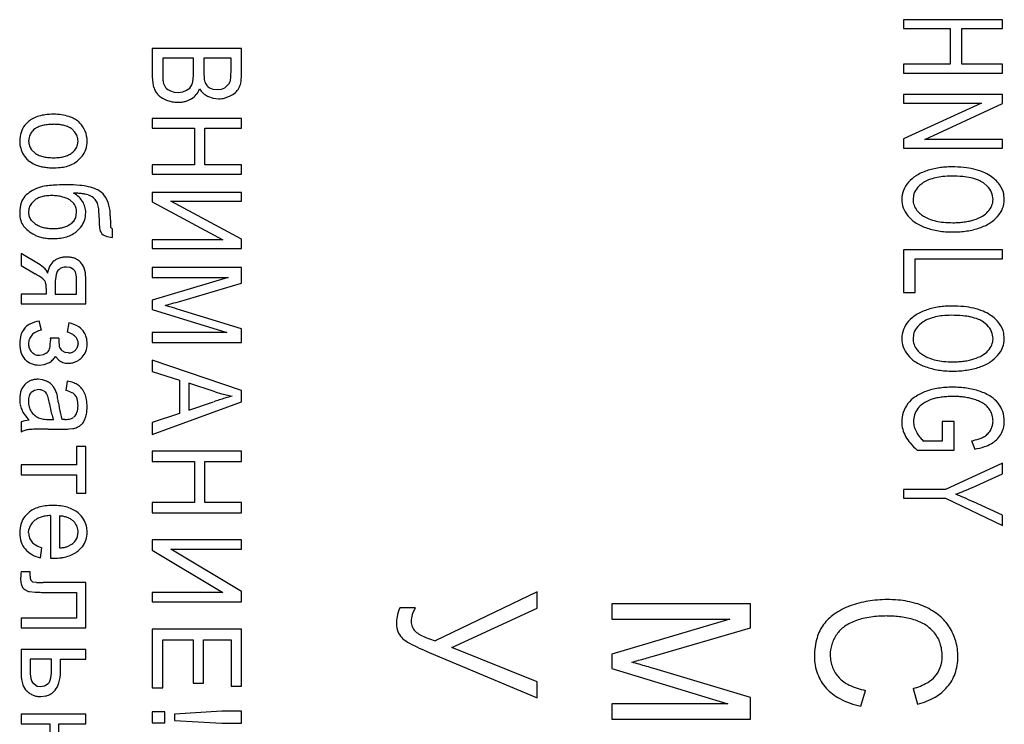
# Model space of a CAD drawing. Units: millimetres. Extents: x 0 to 420, y 0 to 297.
# Drawn here: x 156 to 160, y 175 to 178 of the extents above; entities that cross this region are included whole.
import ezdxf

# ---------------------------------------------------------------- set-up
doc = ezdxf.new("R2010")
doc.units = ezdxf.units.MM
doc.linetypes.add('K5LT_BASIC', pattern=[0])
doc.layers.add('Системный слой', color=7, linetype='Continuous')

msp = doc.modelspace()

# ---------------------------------------------------------------- linework, layer by layer
at = {"layer": 'Системный слой', "color": 5, "linetype": 'K5LT_BASIC', "lineweight": 30, "true_color": 0x0000ff}
for p, q in [((160.0049, 177.8463), (160.0049, 177.8079)), ((160.4289, 177.8463), (160.0049, 177.8463)), ((160.4289, 177.8079), (160.4289, 177.8463)), ((160.0049, 177.8079), (160.2046, 177.8079)), ((160.2046, 177.8079), (160.2046, 177.6565)), ((160.2549, 177.6565), (160.2549, 177.8079)), ((160.2549, 177.8079), (160.4289, 177.8079)), ((157.1743, 177.7226), (156.7926, 177.7226)), ((156.7926, 177.7226), (156.7926, 177.6067)), ((157.1743, 177.6085), (157.1743, 177.7226)), ((156.9686, 177.6823), (156.8376, 177.6823)), ((156.8376, 177.6823), (156.8376, 177.6067)), ((156.9686, 177.612), (156.9686, 177.6823)), ((157.0135, 177.6823), (157.0135, 177.6166)), ((157.1293, 177.6823), (157.0135, 177.6823)), ((157.1293, 177.6216), (157.1293, 177.6823)), ((160.2046, 177.6565), (160.0049, 177.6565)), ((160.0049, 177.6565), (160.0049, 177.6181)), ((160.4289, 177.6565), (160.2549, 177.6565)), ((160.4289, 177.6181), (160.4289, 177.6565)), ((160.0049, 177.6181), (160.4289, 177.6181)), ((157.1035, 177.5546), (157.1232, 177.5754)), ((157.1232, 177.5754), (157.1233, 177.5758)), ((156.8707, 177.5414), (156.8859, 177.5364)), ((156.8859, 177.5364), (156.9031, 177.5348)), ((156.9031, 177.5348), (156.9228, 177.5371)), ((156.9228, 177.5371), (156.9395, 177.5441)), ((157.0294, 177.5189), (157.0523, 177.5105)), ((157.0367, 177.5553), (157.052, 177.5493)), ((157.052, 177.5493), (157.0705, 177.5474)), ((157.0705, 177.5474), (157.0883, 177.5492)), ((157.0883, 177.5492), (157.1035, 177.5546)), ((157.1019, 177.5108), (157.126, 177.5202)), ((160.4289, 177.5268), (160.0049, 177.5268)), ((160.0049, 177.5268), (160.0049, 177.4898)), ((160.4289, 177.4872), (160.4289, 177.5268)), ((156.8528, 177.5024), (156.877, 177.4954)), ((157.0523, 177.5105), (157.0763, 177.5077)), ((160.338, 177.4898), (160.0049, 177.3363)), ((160.0049, 177.4898), (160.338, 177.4898)), ((160.0958, 177.3337), (160.4289, 177.4872)), ((156.2627, 177.4104), (156.2474, 177.3944)), ((156.4834, 177.4038), (156.4781, 177.4088)), ((157.1743, 177.423), (156.7926, 177.423)), ((156.7926, 177.423), (156.7926, 177.3827)), ((157.1743, 177.3827), (157.1743, 177.423)), ((156.4618, 177.3656), (156.4485, 177.3787)), ((156.7926, 177.3827), (156.9725, 177.3827)), ((156.9725, 177.3827), (156.9725, 177.2259)), ((157.0175, 177.2259), (157.0175, 177.3827)), ((157.0175, 177.3827), (157.1743, 177.3827)), ((156.2657, 177.3423), (156.264, 177.327)), ((156.473, 177.311), (156.475, 177.327)), ((160.0049, 177.3363), (160.0049, 177.2966)), ((160.4289, 177.3337), (160.0958, 177.3337)), ((160.4289, 177.2966), (160.4289, 177.3337)), ((156.2768, 177.2894), (156.2905, 177.2762)), ((160.0049, 177.2966), (160.4289, 177.2966)), ((156.4763, 177.2451), (156.4929, 177.2621)), ((156.7926, 177.2259), (156.7926, 177.1855)), ((156.9725, 177.2259), (156.7926, 177.2259)), ((157.1743, 177.2259), (157.0175, 177.2259)), ((157.1743, 177.1855), (157.1743, 177.2259)), ((156.7926, 177.1855), (157.1743, 177.1855)), ((160.3627, 177.1343), (160.3469, 177.1478)), ((157.1743, 177.1068), (156.7926, 177.1068)), ((156.7926, 177.1068), (156.7926, 177.0668)), ((157.1743, 177.0704), (157.1743, 177.1068)), ((160.4362, 177.0772), (160.4337, 177.1009)), ((156.4566, 177.0602), (156.4399, 177.0751)), ((156.7926, 177.0668), (157.0941, 176.9044)), ((157.1743, 176.9077), (156.872, 177.0704)), ((156.872, 177.0704), (157.1743, 177.0704)), ((160.0476, 177.0939), (160.0459, 177.0775)), ((156.2649, 177.0367), (156.2633, 177.0221)), ((156.4657, 177.0007), (156.469, 177.0219)), ((156.6132, 177.0067), (156.6121, 177.0292)), ((156.275, 176.9879), (156.2924, 176.9726)), ((156.4704, 176.9415), (156.4874, 176.9589)), ((156.5822, 176.9263), (156.5979, 176.9191)), ((156.6193, 176.953), (156.6146, 176.9593)), ((156.6232, 176.9514), (156.6193, 176.953)), ((156.6218, 176.915), (156.6232, 176.9514)), ((156.5979, 176.9191), (156.6218, 176.915)), ((157.0941, 176.9044), (156.7926, 176.9044)), ((156.7926, 176.9044), (156.7926, 176.868)), ((157.1743, 176.868), (157.1743, 176.9077)), ((156.3059, 176.8021), (156.2316, 176.8465)), ((156.2316, 176.8465), (156.2316, 176.7952)), ((156.7926, 176.868), (157.1743, 176.868)), ((160.4289, 176.8614), (160.0049, 176.8614)), ((160.0049, 176.8614), (160.0049, 176.6788)), ((160.4289, 176.823), (160.4289, 176.8614)), ((160.0552, 176.6788), (160.0552, 176.823)), ((160.0552, 176.823), (160.4289, 176.823)), ((156.2316, 176.7952), (156.2918, 176.759)), ((156.3444, 176.7617), (156.3438, 176.7639)), ((156.3925, 176.7767), (156.389, 176.7728)), ((156.4419, 176.7855), (156.4256, 176.788)), ((156.4558, 176.7781), (156.4419, 176.7855)), ((156.4586, 176.7753), (156.4558, 176.7781)), ((156.7926, 176.7867), (156.7926, 176.7437)), ((157.1743, 176.7867), (156.7926, 176.7867)), ((157.1743, 176.7195), (157.1743, 176.7867)), ((156.3778, 176.7174), (156.3778, 176.6723)), ((156.469, 176.6723), (156.469, 176.7304)), ((156.5081, 176.6306), (156.5081, 176.7437)), ((157.1174, 176.7437), (156.7926, 176.6463)), ((156.7926, 176.7437), (157.1174, 176.7437)), ((156.9041, 176.6397), (157.1743, 176.7195)), ((156.3394, 176.6959), (156.3394, 176.6723)), ((160.0049, 176.6788), (160.0552, 176.6788)), ((156.3394, 176.6723), (156.2316, 176.6723)), ((156.2316, 176.6723), (156.2316, 176.6306)), ((156.3778, 176.6723), (156.469, 176.6723)), ((156.7926, 176.6463), (156.7926, 176.6067)), ((156.2316, 176.6306), (156.5081, 176.6306)), ((156.7926, 176.6067), (157.1121, 176.5075)), ((157.1743, 176.5236), (156.9087, 176.6054)), ((156.3189, 176.5181), (156.3096, 176.5572)), ((156.436, 176.5492), (156.4287, 176.5095)), ((160.3627, 176.539), (160.3469, 176.5525)), ((157.1121, 176.5075), (156.7926, 176.5075)), ((156.7926, 176.5075), (156.7926, 176.4646)), ((157.1743, 176.4646), (157.1743, 176.5236)), ((160.4362, 176.4818), (160.4337, 176.5056)), ((156.3566, 176.4831), (156.3566, 176.4823)), ((156.393, 176.4831), (156.3566, 176.4831)), ((156.3566, 176.4823), (156.3567, 176.4805)), ((156.3567, 176.4805), (156.3567, 176.4788)), ((156.3567, 176.4788), (156.3568, 176.4775)), ((156.3568, 176.4775), (156.3568, 176.4764)), ((156.3568, 176.4764), (156.3568, 176.4756)), ((156.3568, 176.4756), (156.3568, 176.4749)), ((156.3568, 176.4749), (156.3569, 176.4745)), ((156.3569, 176.4745), (156.3569, 176.4741)), ((156.3569, 176.4741), (156.3569, 176.4738)), ((156.3569, 176.4738), (156.3569, 176.4736)), ((156.7926, 176.4646), (157.1743, 176.4646)), ((160.0476, 176.4986), (160.0459, 176.4822)), ((156.4195, 176.423), (156.4075, 176.4295)), ((156.4339, 176.4209), (156.4195, 176.423)), ((156.4638, 176.4321), (156.4629, 176.4313)), ((156.4757, 176.4608), (156.4756, 176.4584)), ((156.2481, 176.3931), (156.2491, 176.3921)), ((156.3109, 176.4103), (156.3086, 176.4104)), ((156.3259, 176.4126), (156.3109, 176.4103)), ((156.3387, 176.4196), (156.3259, 176.4126)), ((156.3783, 176.4057), (156.3931, 176.3895)), ((156.4896, 176.3991), (156.4928, 176.4022)), ((156.7926, 176.3892), (156.7926, 176.3415)), ((157.1743, 176.2596), (156.7926, 176.3892)), ((156.309, 176.3686), (156.3309, 176.371)), ((156.3309, 176.371), (156.3493, 176.3779)), ((156.7926, 176.3415), (156.9084, 176.3044)), ((156.3237, 176.3058), (156.3046, 176.3078)), ((156.3407, 176.2999), (156.3237, 176.3058)), ((156.4287, 176.3005), (156.4227, 176.2602)), ((156.9084, 176.3044), (156.9084, 176.1621)), ((156.289, 176.2603), (156.2746, 176.2509)), ((156.3062, 176.2635), (156.289, 176.2603)), ((157.0613, 176.2545), (156.9494, 176.2918)), ((156.9494, 176.2918), (156.9494, 176.1763)), ((157.1743, 176.2107), (157.1743, 176.2596)), ((156.7926, 176.0723), (157.1743, 176.2107)), ((156.9494, 176.1763), (157.0551, 176.2119)), ((156.2475, 176.1303), (156.2316, 176.1252)), ((156.266, 176.1332), (156.2475, 176.1303)), ((156.3067, 176.1428), (156.3263, 176.1377)), ((156.3534, 176.136), (156.3705, 176.1365)), ((156.4086, 176.136), (156.4069, 176.136)), ((156.4114, 176.1359), (156.4086, 176.136)), ((156.4136, 176.1359), (156.4114, 176.1359)), ((156.4152, 176.1359), (156.4136, 176.1359)), ((156.4164, 176.1358), (156.4152, 176.1359)), ((156.4174, 176.1358), (156.4164, 176.1358)), ((156.4181, 176.1358), (156.4174, 176.1358)), ((156.4186, 176.1358), (156.4181, 176.1358)), ((156.4189, 176.1358), (156.4186, 176.1358)), ((156.419, 176.1358), (156.4189, 176.1358)), ((156.4592, 176.1477), (156.4563, 176.1451)), ((156.9084, 176.1621), (156.7926, 176.1232)), ((160.1709, 176.1278), (160.1709, 176.0432)), ((160.2212, 176.1278), (160.1709, 176.1278)), ((160.2212, 176.0048), (160.2212, 176.1278)), ((156.2316, 176.1252), (156.2316, 176.0822)), ((156.3475, 176.0948), (156.4096, 176.0948)), ((156.4359, 176.0953), (156.4527, 176.0969)), ((156.7926, 176.1232), (156.7926, 176.0723)), ((160.1709, 176.0432), (160.0919, 176.0432)), ((160.2963, 176.0445), (160.3102, 176.0092)), ((156.469, 176.0201), (156.469, 175.9413)), ((156.5081, 176.0201), (156.469, 176.0201)), ((156.5081, 175.821), (156.5081, 176.0201)), ((156.7926, 176.0009), (156.7926, 175.9559)), ((157.1743, 176.0009), (156.7926, 176.0009)), ((157.1743, 175.9559), (157.1743, 176.0009)), ((160.0638, 176.0048), (160.2212, 176.0048)), ((156.2316, 175.9413), (156.2316, 175.8997)), ((156.469, 175.9413), (156.2316, 175.9413)), ((156.7926, 175.9559), (156.9725, 175.9559)), ((156.9725, 175.9559), (156.9725, 175.7813)), ((157.0175, 175.9559), (157.1743, 175.9559)), ((157.0175, 175.7813), (157.0175, 175.9559)), ((160.4289, 175.9494), (160.1845, 175.837)), ((160.4289, 175.9033), (160.4289, 175.9494)), ((156.2316, 175.8997), (156.469, 175.8997)), ((156.469, 175.8997), (156.469, 175.821)), ((160.3006, 175.8456), (160.4289, 175.9033)), ((160.0049, 175.837), (160.0049, 175.7986)), ((160.1845, 175.837), (160.0049, 175.837)), ((156.469, 175.821), (156.5081, 175.821)), ((160.0049, 175.7986), (160.1845, 175.7986)), ((160.1845, 175.7986), (160.4289, 175.6822)), ((156.7926, 175.7813), (156.7926, 175.7363)), ((156.9725, 175.7813), (156.7926, 175.7813)), ((157.1743, 175.7813), (157.0175, 175.7813)), ((157.1743, 175.7363), (157.1743, 175.7813)), ((160.4289, 175.7271), (160.304, 175.7832)), ((156.2627, 175.7369), (156.2474, 175.7209)), ((156.3579, 175.725), (156.3579, 175.5427)), ((156.3963, 175.7231), (156.3963, 175.5861)), ((156.7926, 175.7363), (157.1743, 175.7363)), ((160.4289, 175.6822), (160.4289, 175.7271)), ((156.264, 175.6511), (156.2653, 175.6648)), ((156.4565, 175.6994), (156.4538, 175.7019)), ((156.4733, 175.6356), (156.4757, 175.6533)), ((157.1743, 175.6212), (156.7926, 175.6212)), ((156.7926, 175.6212), (156.7926, 175.5768)), ((157.1743, 175.5808), (157.1743, 175.6212)), ((156.3149, 175.5439), (156.3209, 175.5866)), ((156.4268, 175.5914), (156.4486, 175.6018)), ((156.4763, 175.5742), (156.4937, 175.5918)), ((157.1743, 175.3999), (156.872, 175.5808)), ((156.872, 175.5808), (157.1743, 175.5808)), ((156.3579, 175.5427), (156.359, 175.5427)), ((156.359, 175.5427), (156.3617, 175.5426)), ((156.3617, 175.5426), (156.3645, 175.5426)), ((156.3645, 175.5426), (156.3667, 175.5425)), ((156.3667, 175.5425), (156.3684, 175.5425)), ((156.3684, 175.5425), (156.3698, 175.5425)), ((156.3698, 175.5425), (156.3704, 175.5425)), ((156.7926, 175.5768), (157.0941, 175.3963)), ((156.2706, 175.4836), (156.2317, 175.4836)), ((156.2706, 175.4655), (156.2706, 175.4836)), ((156.2822, 175.44), (156.2733, 175.4479)), ((156.2825, 175.44), (156.2822, 175.44)), ((156.2969, 175.4385), (156.2825, 175.44)), ((156.5081, 175.438), (156.3256, 175.438)), ((156.5081, 175.2442), (156.5081, 175.438)), ((156.2673, 175.3996), (156.2913, 175.3971)), ((156.3314, 175.3963), (156.469, 175.3963)), ((156.469, 175.3963), (156.469, 175.2858)), ((156.7926, 175.3963), (156.7926, 175.3559)), ((157.0941, 175.3963), (156.7926, 175.3963)), ((157.1743, 175.3559), (157.1743, 175.3999)), ((158.438, 175.398), (158.0022, 175.1888)), ((158.438, 175.3292), (158.438, 175.398)), ((156.7926, 175.3559), (157.1743, 175.3559)), ((157.9174, 175.3302), (157.8506, 175.3302)), ((158.0743, 175.1604), (158.438, 175.3292)), ((159.3508, 175.3474), (158.7575, 175.3474)), ((158.7575, 175.3474), (158.7575, 175.2813)), ((159.3508, 175.2447), (159.3508, 175.3474)), ((156.469, 175.2858), (156.2318, 175.2858)), ((156.2318, 175.2858), (156.2318, 175.2442)), ((156.2318, 175.2442), (156.5081, 175.2442)), ((157.8367, 175.2653), (157.8373, 175.2532)), ((158.7575, 175.2813), (159.2628, 175.2813)), ((159.2628, 175.2813), (158.7575, 175.1323)), ((158.9307, 175.1224), (159.3508, 175.2447)), ((157.1743, 175.2389), (156.7926, 175.2389)), ((156.7926, 175.2389), (156.7926, 174.9875)), ((157.1743, 174.9955), (157.1743, 175.2389)), ((157.9174, 175.2297), (157.9166, 175.2305)), ((156.8376, 174.9875), (156.8376, 175.1939)), ((156.8376, 175.1939), (156.9672, 175.1939)), ((156.9672, 175.1939), (156.9672, 175.008)), ((157.0122, 175.008), (157.0122, 175.1939)), ((157.0122, 175.1939), (157.1293, 175.1939)), ((157.1293, 175.1939), (157.1293, 174.9955)), ((158.438, 175.0132), (158.0743, 175.1604)), ((156.2316, 175.1516), (156.2316, 175.0478)), ((156.5081, 175.1516), (156.2316, 175.1516)), ((156.5081, 175.1099), (156.5081, 175.1516)), ((157.9767, 175.1391), (158.438, 174.9456)), ((158.7575, 175.1323), (158.7575, 175.0707)), ((156.3612, 175.1099), (156.2699, 175.1099)), ((156.2699, 175.1099), (156.2699, 175.0664)), ((156.3612, 175.0609), (156.3612, 175.1099)), ((156.4003, 175.0574), (156.4003, 175.1099)), ((156.4003, 175.1099), (156.5081, 175.1099)), ((158.7575, 175.0707), (159.2542, 174.9201)), ((159.3508, 174.9458), (158.938, 175.0701)), ((156.2805, 175.0107), (156.2999, 174.9957)), ((156.2999, 174.9957), (156.3151, 174.9935)), ((156.3151, 174.9935), (156.332, 174.9966)), ((156.332, 174.9966), (156.3467, 175.006)), ((156.9672, 175.008), (157.0122, 175.008)), ((157.1293, 174.9955), (157.1743, 174.9955)), ((158.438, 174.9456), (158.438, 175.0132)), ((156.3155, 174.9505), (156.3376, 174.953)), ((156.7926, 174.9875), (156.8376, 174.9875)), ((159.8227, 174.9089), (159.8425, 174.977)), ((160.0468, 174.9849), (160.065, 174.9175)), ((158.7575, 174.9201), (158.7575, 174.854)), ((159.2542, 174.9201), (158.7575, 174.9201)), ((159.3508, 174.854), (159.3508, 174.9458)), ((156.2316, 174.8757), (156.2316, 174.8341)), ((156.5081, 174.8757), (156.2316, 174.8757)), ((156.5081, 174.8341), (156.5081, 174.8757)), ((156.7926, 174.8857), (156.7926, 174.838)), ((156.8462, 174.8857), (156.7926, 174.8857)), ((156.8462, 174.838), (156.8462, 174.8857)), ((157.0898, 174.8876), (156.8879, 174.8751)), ((156.8879, 174.8751), (156.8879, 174.8479)), ((157.1743, 174.8876), (157.0898, 174.8876)), ((157.1743, 174.836), (157.1743, 174.8876)), ((156.2316, 174.8341), (156.354, 174.8341)), ((156.354, 174.8341), (156.354, 174.719)), ((156.393, 174.8341), (156.5081, 174.8341)), ((156.393, 174.719), (156.393, 174.8341)), ((156.7926, 174.838), (156.8462, 174.838)), ((156.8879, 174.8479), (157.0898, 174.836)), ((157.0898, 174.836), (157.1743, 174.836)), ((158.7575, 174.854), (159.3508, 174.854))]:
    msp.add_line(p, q, dxfattribs=at)
for centre, radius, start, end in [((157.0302, 177.6067), 0.2376, 180, 186.9547), ((157.13, 177.6067), 0.2924, 180, 183.8055), ((156.7756, 177.612), 0.1929, 351.4817, 0), ((157.2433, 177.6166), 0.2298, 180, 186.6113), ((156.8789, 177.6216), 0.2504, 352.5885, 0), ((157.0135, 177.6085), 0.1607, 347.8306, 0), ((156.9132, 177.5925), 0.1198, 186.9547, 196.7569), ((156.9046, 177.5933), 0.1118, 198.4613, 209.2488), ((156.8881, 177.5906), 0.0499, 183.8055, 193.0222), ((156.8952, 177.5905), 0.0569, 191.3326, 216.5537), ((156.92, 177.5849), 0.0452, 295.4138, 337.8593), ((156.9053, 177.5926), 0.0618, 336.4014, 351.4817), ((157.0638, 177.5958), 0.049, 186.6113, 200.952), ((157.0597, 177.5932), 0.0444, 199.7028, 238.6789), ((157.0807, 177.5953), 0.0469, 335.4156, 352.5885), ((157.0998, 177.5899), 0.0725, 329.6694, 347.8306), ((156.8716, 177.5749), 0.074, 209.2488, 222.5209), ((156.8723, 177.5778), 0.0765, 223.8102, 237.8043), ((156.8881, 177.588), 0.0498, 219.1106, 249.476), ((156.9206, 177.5765), 0.0787, 299.9974, 320.1015), ((156.9183, 177.5785), 0.0818, 320.1015, 339.822), ((157.0707, 177.5974), 0.0892, 211.8983, 227.6553), ((157.0618, 177.5876), 0.0759, 227.6553, 244.7421), ((157.0913, 177.5971), 0.0843, 294.2887, 312.2737), ((157.103, 177.5843), 0.067, 312.2737, 332.4751), ((156.8981, 177.6188), 0.1249, 237.8043, 248.7482), ((156.9017, 177.6289), 0.1357, 259.5267, 264.8896), ((156.9029, 177.6425), 0.1494, 264.8896, 270), ((156.9029, 177.6279), 0.1348, 270, 277.0229), ((156.9064, 177.5997), 0.1064, 277.0229, 284.9288), ((156.9087, 177.5911), 0.0974, 284.9288, 293.5436), ((156.9119, 177.5837), 0.0893, 293.5436, 302.5403), ((157.0763, 177.6153), 0.1076, 270, 276.9906), ((157.077, 177.6092), 0.1015, 276.9906, 284.1903), ((156.348, 177.296), 0.1434, 106.1787, 117.1719), ((156.3572, 177.2645), 0.1763, 97.1758, 106.1787), ((156.3698, 177.1643), 0.2773, 90, 97.1758), ((156.3698, 177.2079), 0.2337, 73.183, 90), ((156.406, 177.3274), 0.1088, 48.4286, 73.183), ((156.3253, 177.334), 0.0985, 142.1926, 162.0897), ((156.332, 177.3274), 0.1082, 117.1719, 129.8337), ((156.3511, 177.2812), 0.1158, 103.9577, 114.0135), ((156.3592, 177.2488), 0.1492, 96.0983, 103.9577), ((156.3696, 177.1509), 0.2476, 90, 96.0983), ((156.3696, 177.1523), 0.2463, 83.8706, 90), ((156.3804, 177.2528), 0.1452, 75.8843, 83.8706), ((156.3887, 177.2857), 0.1112, 65.5373, 75.8843), ((156.407, 177.3295), 0.1065, 21.7535, 44.2094), ((156.347, 177.327), 0.1214, 162.0897, 180), ((156.323, 177.3288), 0.0588, 146.5014, 166.6554), ((156.3384, 177.3186), 0.0773, 128.9414, 146.5014), ((156.335, 177.3174), 0.0761, 114.0135, 126.4234), ((156.4052, 177.3219), 0.0714, 52.6192, 65.5373), ((156.4137, 177.3278), 0.0611, 18.8713, 38.14), ((156.4113, 177.327), 0.0637, 0, 18.8713), ((156.4006, 177.327), 0.1134, 0, 21.7535), ((156.3392, 177.327), 0.1136, 180, 195.7189), ((156.3265, 177.327), 0.0625, 180, 198.8061), ((156.323, 177.3258), 0.0588, 198.8061, 218.2001), ((156.4186, 177.3253), 0.0563, 324.9267, 345.2333), ((156.3986, 177.327), 0.1154, 341.9454, 0), ((156.3357, 177.326), 0.11, 195.7189, 211.6963), ((156.3316, 177.3248), 0.1058, 212.2952, 229.2679), ((156.3348, 177.3335), 0.0725, 232.2568, 245.294), ((156.3516, 177.3699), 0.1126, 245.294, 255.7482), ((156.3885, 177.3649), 0.1077, 284.8456, 295.3538), ((156.4028, 177.3347), 0.0743, 295.3538, 308.0154), ((156.4012, 177.3375), 0.0775, 307.6496, 324.9267), ((156.4174, 177.3208), 0.0956, 322.0881, 341.9454), ((156.3364, 177.3303), 0.1132, 229.2679, 245.6751), ((156.3377, 177.3281), 0.1117, 244.6206, 253.275), ((156.3562, 177.3898), 0.1761, 253.275, 260.164), ((156.3601, 177.4034), 0.1471, 255.7482, 263.8148), ((156.3712, 177.5057), 0.25, 263.8148, 270), ((156.3712, 177.4794), 0.2237, 270, 276.5127), ((156.381, 177.393), 0.1368, 276.5127, 284.8456), ((156.3919, 177.3485), 0.134, 287.5316, 298.8738), ((156.4028, 177.3287), 0.1113, 298.8738, 311.321), ((156.3641, 177.4357), 0.2226, 260.164, 265.6305), ((156.3737, 177.561), 0.3484, 265.6305, 270), ((156.3737, 177.4498), 0.2371, 270, 277.8838), ((156.3845, 177.3718), 0.1584, 277.8838, 287.5316), ((160.1773, 176.9875), 0.2246, 108.8408, 121.8754), ((160.2065, 176.8882), 0.328, 103.4239, 108.0697), ((160.2081, 176.8814), 0.3351, 98.8272, 103.4239), ((160.2094, 176.8735), 0.343, 94.3362, 98.8272), ((160.2112, 176.8487), 0.3679, 90, 94.3362), ((160.2112, 176.7002), 0.5164, 84.1701, 90), ((160.2301, 176.8845), 0.3312, 76.8886, 84.1701), ((160.2448, 176.9477), 0.2663, 67.8769, 76.8886), ((160.2755, 177.0231), 0.1848, 57.055, 67.8769), ((156.3882, 176.8023), 0.3363, 95.8713, 101.0831), ((156.406, 176.6288), 0.5106, 92.4281, 95.8713), ((156.4279, 176.1132), 1.0267, 90, 92.4281), ((156.4279, 176.5226), 0.6173, 84.9379, 90), ((156.4566, 176.8474), 0.2912, 77.5659, 84.9379), ((160.1157, 177.073), 0.1189, 138.9299, 158.9109), ((160.1409, 177.0461), 0.1556, 121.8754, 137.5506), ((160.155, 177.0501), 0.1186, 123.4547, 142.7722), ((160.1657, 177.0273), 0.1437, 111.6602, 122.0102), ((160.1872, 176.9731), 0.2019, 102.9335, 111.6602), ((160.1975, 176.9285), 0.2477, 95.7887, 102.9335), ((160.2105, 176.7997), 0.3772, 90, 95.7887), ((160.2105, 176.6394), 0.5375, 84.9221, 90), ((160.2329, 176.8907), 0.2853, 77.9494, 84.9221), ((160.2504, 176.9728), 0.2013, 68.1545, 77.9494), ((160.2869, 177.0639), 0.1031, 54.4527, 68.1545), ((160.2896, 177.0467), 0.1574, 36.7814, 56.7251), ((160.3341, 177.0799), 0.1018, 11.9168, 36.7814), ((156.3443, 176.9977), 0.134, 122.3004, 135.8814), ((156.3693, 176.9581), 0.1808, 110.6153, 122.3004), ((156.3473, 177.011), 0.1236, 101.0831, 109.6848), ((156.3803, 176.9781), 0.1471, 47.5873, 59.3407), ((156.4459, 176.7083), 0.3964, 85.8406, 88.6412), ((156.4555, 176.8408), 0.2636, 82.406, 85.8406), ((156.4624, 176.8924), 0.2115, 78.13, 82.406), ((156.4786, 176.9696), 0.1327, 72.7305, 78.13), ((156.49, 177.0163), 0.0847, 53.2971, 70.711), ((156.4787, 176.9473), 0.1889, 66.3559, 77.5659), ((156.522, 177.0462), 0.081, 49.1993, 66.3559), ((156.5129, 177.0354), 0.0951, 25.4259, 49.3428), ((160.1044, 177.0774), 0.1068, 158.9109, 180), ((160.1171, 177.0789), 0.0711, 142.7722, 167.8083), ((160.2977, 177.0696), 0.0918, 23.6749, 44.8268), ((160.3144, 177.077), 0.0734, 0, 23.6749), ((156.3571, 177.0224), 0.1314, 161.8401, 180), ((156.3059, 177.0392), 0.0776, 138.133, 161.8401), ((156.322, 177.0237), 0.0586, 147.1113, 167.2497), ((156.3375, 177.0137), 0.077, 129.5731, 147.1113), ((156.3353, 177.0142), 0.0752, 116.1346, 128.5026), ((156.3471, 176.9901), 0.1021, 105.5229, 116.1346), ((156.3536, 176.9669), 0.1262, 96.8808, 105.5229), ((156.3623, 176.8947), 0.1989, 90, 96.8808), ((156.3623, 176.8645), 0.2291, 83.9518, 90), ((156.3702, 176.9387), 0.1545, 76.5845, 83.9518), ((156.3762, 176.9642), 0.1282, 67.7474, 76.5845), ((156.3887, 176.9946), 0.0955, 57.5011, 67.7474), ((156.4134, 177.0262), 0.055, 18.0232, 38.22), ((156.4174, 177.0187), 0.0921, 32.7192, 47.5873), ((156.4213, 177.0229), 0.0865, 15.5273, 31.7433), ((156.5087, 177.0413), 0.0535, 31.3338, 53.2971), ((156.5059, 177.0402), 0.0564, 9.1286, 30.8157), ((156.4671, 177.0136), 0.1459, 6.1676, 25.4259), ((160.1005, 177.0774), 0.1029, 180, 200.2878), ((160.1219, 177.0775), 0.076, 180, 199.2392), ((160.1214, 177.0774), 0.0755, 199.2392, 218.5417), ((160.3196, 177.077), 0.0683, 337.0432, 0), ((160.3335, 177.0772), 0.1026, 338.5074, 0), ((156.3585, 177.0224), 0.1329, 180, 195.6326), ((156.3207, 177.0221), 0.0573, 180, 198.813), ((156.4001, 177.0219), 0.0689, 0, 18.0232), ((156.4014, 177.0209), 0.1066, 341.5815, 0), ((156.4137, 177.0209), 0.0943, 0, 15.5273), ((156.2503, 176.9991), 0.3153, 0, 9.1286), ((160.1171, 177.0835), 0.1206, 200.2878, 219.0119), ((160.1332, 177.0868), 0.0906, 218.5417, 229.138), ((160.1604, 177.1182), 0.1321, 229.138, 237.9082), ((160.2944, 177.0881), 0.0952, 300.4934, 318.8248), ((160.3068, 177.0824), 0.0822, 316.1431, 337.0432), ((160.3213, 177.082), 0.1158, 318.2836, 338.5074), ((156.2969, 177.0051), 0.0689, 195.6326, 217.4094), ((156.316, 177.0205), 0.0524, 198.813, 218.4945), ((156.3471, 177.0548), 0.0988, 236.3924, 246.6867), ((156.3898, 177.0471), 0.0917, 293.9695, 304.1682), ((156.4058, 177.0269), 0.066, 302.4781, 320.4133), ((156.4167, 177.0179), 0.0519, 320.4133, 340.6726), ((156.4132, 177.0169), 0.0942, 321.9733, 341.5815), ((157.3081, 176.9991), 0.7425, 180, 182.9659), ((158.1211, 177.0067), 1.5079, 180, 181.6009), ((160.1264, 177.0886), 0.131, 218.2092, 236.4241), ((160.1658, 177.1481), 0.2024, 236.4241, 251.057), ((160.1641, 177.1222), 0.1374, 237.4953, 248.4129), ((160.1895, 177.1863), 0.2064, 248.4129, 257.3165), ((160.2014, 177.2395), 0.261, 257.3165, 264.3958), ((160.2166, 177.3941), 0.4163, 264.3958, 270), ((160.2166, 177.3753), 0.3975, 270, 273.7197), ((160.2225, 177.2844), 0.3064, 273.7197, 277.9567), ((160.2276, 177.2478), 0.2695, 277.9567, 282.7698), ((160.2404, 177.1914), 0.2116, 282.7698, 288.2022), ((160.2609, 177.1449), 0.1611, 286.4307, 300.4934), ((160.2629, 177.156), 0.2115, 288.3926, 302.4398), ((160.3029, 177.0931), 0.1369, 302.4398, 319.9224), ((156.3348, 177.0365), 0.118, 218.3244, 231.6325), ((156.3728, 177.0845), 0.1793, 231.6325, 242.4219), ((156.3579, 177.0798), 0.126, 246.6867, 255.8004), ((156.3635, 177.1018), 0.1487, 255.8004, 263.551), ((156.3709, 177.1674), 0.2147, 263.551, 270), ((156.3709, 177.1349), 0.1822, 270, 276.7432), ((156.377, 177.0827), 0.1297, 276.7432, 284.7386), ((156.3816, 177.0656), 0.1119, 284.7386, 293.9695), ((156.3864, 177.0456), 0.1342, 287.507, 298.6233), ((156.396, 177.028), 0.1141, 298.6233, 310.6804), ((156.6483, 176.965), 0.0818, 182.9659, 191.9077), ((156.6076, 176.9578), 0.0405, 193.8532, 231.0892), ((156.6374, 176.9652), 0.0235, 181.6009, 194.4424), ((160.1958, 177.2229), 0.2829, 250.2422, 255.7732), ((160.2062, 177.2641), 0.3254, 255.7732, 260.9304), ((160.2107, 177.2922), 0.3539, 260.9304, 265.676), ((160.2162, 177.3643), 0.4262, 265.676, 270), ((160.2162, 177.3832), 0.445, 270, 274.0867), ((160.222, 177.3007), 0.3623, 274.0867, 278.616), ((160.227, 177.2679), 0.3292, 278.616, 283.5978), ((160.239, 177.2184), 0.2782, 283.5978, 289.0168), ((156.3443, 177.0338), 0.1212, 243.285, 251.5812), ((156.357, 177.0721), 0.1615, 251.5812, 258.7656), ((156.3627, 177.1007), 0.1907, 258.7656, 264.8657), ((156.3697, 177.1788), 0.2691, 264.8657, 270), ((156.3697, 177.1384), 0.2286, 270, 277.9246), ((156.3797, 177.0669), 0.1565, 277.9246, 287.507), ((156.2318, 176.6783), 0.1443, 44.7633, 59.0926), ((156.412, 176.7635), 0.0645, 127.788, 151.9601), ((156.4271, 176.7343), 0.097, 115.6388, 124.249), ((156.4249, 176.7388), 0.092, 106.7954, 115.6388), ((156.4254, 176.737), 0.0939, 98.128, 106.7954), ((156.4273, 176.7243), 0.1067, 90, 98.128), ((156.4273, 176.7238), 0.1072, 80.4883, 90), ((156.4317, 176.7505), 0.0801, 69.4807, 80.4883), ((156.434, 176.7565), 0.0737, 57.556, 69.4807), ((156.4337, 176.7561), 0.0742, 45.6702, 57.556), ((156.4365, 176.7612), 0.0686, 18.9459, 44.3621), ((156.0977, 176.4323), 0.3801, 53.3061, 59.2943), ((156.3069, 176.7528), 0.0386, 16.8358, 44.7633), ((156.4447, 176.7461), 0.1016, 151.9601, 171.1629), ((156.4259, 176.7467), 0.0452, 144.7064, 168.5215), ((156.4171, 176.7511), 0.0355, 108.8629, 133.8142), ((156.4256, 176.7263), 0.0618, 90, 108.8629), ((156.4334, 176.7541), 0.0329, 13.1352, 40.1826), ((156.3316, 176.7304), 0.1375, 0, 13.1352), ((156.3855, 176.7437), 0.1226, 0, 18.9459), ((156.3052, 176.7106), 0.0329, 32.854, 53.3061), ((156.3011, 176.7095), 0.0369, 11.4635, 30.9085), ((156.2338, 176.6959), 0.1056, 0, 11.4635), ((156.5701, 176.7174), 0.1923, 168.5215, 180), ((155.3179, 182.0636), 5.651, 285.9025, 286.3012), ((156.4892, 177.9524), 1.3763, 285.0945, 285.9025), ((156.4856, 175.3306), 1.3427, 73.4403, 74.363), ((155.411, 171.7166), 5.1131, 72.9674, 73.4403), ((160.1773, 176.3922), 0.2246, 108.8408, 121.8754), ((160.2065, 176.2929), 0.328, 103.4239, 108.0697), ((160.2081, 176.286), 0.3351, 98.8272, 103.4239), ((160.2094, 176.2782), 0.343, 94.3362, 98.8272), ((160.2112, 176.2533), 0.3679, 90, 94.3362), ((160.2112, 176.1049), 0.5164, 84.1701, 90), ((160.2301, 176.2891), 0.3312, 76.8886, 84.1701), ((160.2448, 176.3524), 0.2663, 67.8769, 76.8886), ((160.2755, 176.4278), 0.1848, 57.055, 67.8769), ((156.3308, 176.4246), 0.1342, 99.0595, 117.4999), ((156.4036, 176.4121), 0.1409, 58.0193, 76.7087), ((160.1157, 176.4777), 0.1189, 138.9299, 158.9109), ((160.1409, 176.4508), 0.1556, 121.8754, 137.5506), ((160.155, 176.4548), 0.1186, 123.4547, 142.7722), ((160.1657, 176.432), 0.1437, 111.6602, 122.0102), ((160.1872, 176.3778), 0.2019, 102.9335, 111.6602), ((160.1975, 176.3332), 0.2477, 95.7887, 102.9335), ((160.2105, 176.2043), 0.3772, 90, 95.7887), ((160.2105, 176.044), 0.5375, 84.9221, 90), ((160.2329, 176.2953), 0.2853, 77.9494, 84.9221), ((160.2504, 176.3775), 0.2013, 68.1545, 77.9494), ((160.2869, 176.4686), 0.1031, 54.4527, 68.1545), ((160.2896, 176.4513), 0.1574, 36.7814, 56.7251), ((156.3052, 176.4757), 0.0773, 142.2375, 163.7049), ((156.3035, 176.477), 0.0751, 117.4999, 142.2375), ((156.3228, 176.4533), 0.0631, 116.9277, 136.2205), ((156.3379, 176.4236), 0.0964, 101.3443, 116.9277), ((156.3969, 176.4025), 0.1116, 59.9795, 73.4304), ((156.4392, 176.4692), 0.0736, 32.0499, 58.0193), ((156.4385, 176.4687), 0.0744, 14.5175, 32.0499), ((160.1044, 176.482), 0.1068, 158.9109, 180), ((160.1171, 176.4836), 0.0711, 142.7722, 167.8083), ((160.2977, 176.4743), 0.0918, 23.6749, 44.8268), ((160.3144, 176.4816), 0.0734, 0, 23.6749), ((160.3341, 176.4846), 0.1018, 11.9168, 36.7814), ((156.3592, 176.4599), 0.1336, 163.7049, 180), ((156.3204, 176.4593), 0.0571, 159.7751, 180), ((156.3242, 176.4579), 0.0611, 140.2328, 159.7751), ((156.0985, 176.4736), 0.2584, 354.2713, 0), ((156.9525, 176.4886), 0.5596, 180.5659, 183.2397), ((156.4277, 176.4559), 0.05, 39.8284, 59.9795), ((156.4353, 176.4622), 0.0401, 19.387, 39.8284), ((156.4311, 176.4608), 0.0446, 0, 19.387), ((156.4057, 176.4603), 0.1083, 0, 14.5175), ((160.1005, 176.482), 0.1029, 180, 200.2878), ((160.1219, 176.4822), 0.076, 180, 199.2392), ((160.3196, 176.4816), 0.0683, 337.0432, 0), ((160.3335, 176.4818), 0.1026, 338.5074, 0), ((156.3526, 176.4599), 0.127, 180, 198.613), ((156.3177, 176.4593), 0.0544, 180, 201.0375), ((156.3073, 176.4553), 0.0432, 201.0375, 224.6663), ((156.3094, 176.4554), 0.0449, 222.9132, 245.6658), ((156.3216, 176.448), 0.0333, 301.1012, 342.5843), ((156.3169, 176.4517), 0.0389, 339.4644, 354.2713), ((156.4607, 176.4608), 0.0669, 183.2397, 190.9768), ((156.4295, 176.4579), 0.0359, 196.0213, 232.2981), ((156.4339, 176.4715), 0.0506, 270, 289.7325), ((156.4399, 176.455), 0.033, 289.7325, 314.2305), ((156.4396, 176.4583), 0.0356, 312.6722, 335.7307), ((156.4353, 176.4603), 0.0404, 335.7307, 357.36), ((156.4449, 176.4493), 0.0672, 315.4876, 339.9298), ((156.4149, 176.4603), 0.0992, 339.9298, 0), ((160.1171, 176.4882), 0.1206, 200.2878, 219.0119), ((160.1214, 176.4821), 0.0755, 199.2392, 218.5417), ((160.1332, 176.4915), 0.0906, 218.5417, 229.138), ((160.1604, 176.5229), 0.1321, 229.138, 237.9082), ((160.2944, 176.4928), 0.0952, 300.4934, 318.8248), ((160.3068, 176.4871), 0.0822, 316.1431, 337.0432), ((160.3213, 176.4867), 0.1158, 318.2836, 338.5074), ((156.2993, 176.4419), 0.0707, 198.613, 223.6505), ((156.3032, 176.4462), 0.0765, 225.061, 248.6022), ((156.3105, 176.4578), 0.0474, 245.6658, 267.7873), ((156.3177, 176.4387), 0.0686, 297.5027, 313.8313), ((156.3097, 176.447), 0.08, 313.8313, 328.9376), ((156.429, 176.4351), 0.058, 231.7072, 251.6011), ((156.4321, 176.4443), 0.0677, 251.6011, 270), ((156.4347, 176.4552), 0.0783, 280.2362, 291.3807), ((156.4351, 176.4542), 0.0773, 291.3807, 302.6652), ((156.4295, 176.4629), 0.0876, 302.6652, 313.2643), ((160.1264, 176.4933), 0.131, 218.2092, 236.4241), ((160.1658, 176.5528), 0.2024, 236.4241, 251.057), ((160.1641, 176.5268), 0.1374, 237.4953, 248.4129), ((160.1895, 176.591), 0.2064, 248.4129, 257.3165), ((160.2014, 176.6442), 0.261, 257.3165, 264.3958), ((160.2166, 176.7987), 0.4163, 264.3958, 270), ((160.2166, 176.78), 0.3975, 270, 273.7197), ((160.2225, 176.6891), 0.3064, 273.7197, 277.9567), ((160.2276, 176.6525), 0.2695, 277.9567, 282.7698), ((160.2404, 176.5961), 0.2116, 282.7698, 288.2022), ((160.2609, 176.5496), 0.1611, 286.4307, 300.4934), ((160.2629, 176.5607), 0.2115, 288.3926, 302.4398), ((160.3029, 176.4978), 0.1369, 302.4398, 319.9224), ((156.309, 176.461), 0.0924, 248.6022, 270), ((156.4321, 176.4694), 0.0928, 270, 280.2362), ((160.1958, 176.6276), 0.2829, 250.2422, 255.7732), ((160.2062, 176.6688), 0.3254, 255.7732, 260.9304), ((160.2107, 176.6969), 0.3539, 260.9304, 265.676), ((160.2162, 176.769), 0.4262, 265.676, 270), ((160.2162, 176.7879), 0.445, 270, 274.0867), ((160.222, 176.7054), 0.3623, 274.0867, 278.616), ((160.227, 176.6726), 0.3292, 278.616, 283.5978), ((160.239, 176.6231), 0.2782, 283.5978, 289.0168), ((156.3016, 176.23), 0.0778, 122.6376, 134.0398), ((156.2993, 176.2335), 0.0737, 110.92, 122.6376), ((156.3009, 176.2295), 0.078, 99.8159, 110.92), ((156.3046, 176.2081), 0.0997, 90, 99.8159), ((156.3007, 176.2175), 0.0915, 52.0284, 64.0577), ((156.3978, 176.1365), 0.1669, 69.1791, 79.3403), ((156.3409, 176.2235), 0.1152, 160.7505, 180), ((156.2935, 176.24), 0.065, 135.0271, 160.7505), ((156.3067, 176.2175), 0.046, 62.2355, 90.6465), ((156.307, 176.2234), 0.0407, 26.6025, 58.6256), ((156.3205, 176.2429), 0.0594, 37.0797, 52.0284), ((156.2873, 176.2175), 0.1012, 27.2898, 37.2306), ((156.2895, 176.2186), 0.0987, 17.227, 27.2898), ((156.3957, 176.1434), 0.1199, 63.0605, 76.9595), ((156.4273, 176.2139), 0.084, 54.8423, 69.1791), ((156.4328, 176.2213), 0.0748, 38.0189, 55.0842), ((156.4203, 176.2115), 0.0907, 22.5349, 38.0189), ((157.2301, 176.7695), 0.542, 251.8456, 255.8612), ((160.1699, 176.0642), 0.204, 109.7972, 124.2562), ((160.1981, 175.9752), 0.2974, 103.8565, 109.1006), ((160.2066, 175.9408), 0.3327, 98.899, 103.8565), ((160.2103, 175.9171), 0.3567, 94.2729, 98.899), ((160.2149, 175.8559), 0.4181, 90, 94.2729), ((160.2149, 175.8434), 0.4306, 85.8891, 90), ((160.2183, 175.8911), 0.3828, 81.5284, 85.8891), ((160.221, 175.9093), 0.3644, 76.9494, 81.5284), ((160.2269, 175.9346), 0.3384, 72.1976, 76.9494), ((160.2565, 176.0403), 0.2288, 57.3131, 71.1793), ((156.3553, 176.2235), 0.1297, 180, 190.7459), ((156.3384, 176.2136), 0.0757, 162.2876, 180), ((156.3546, 176.2136), 0.092, 180, 194.7347), ((156.3023, 176.2252), 0.0379, 137.13, 162.2876), ((156.287, 176.2145), 0.0626, 14.432, 25.6652), ((156.0755, 176.1601), 0.2809, 9.1378, 14.432), ((156.2619, 176.2119), 0.1271, 10.6716, 16.452), ((155.9094, 176.1454), 0.4858, 7.7163, 10.6716), ((157.022, 176.2949), 0.6369, 187.5992, 192.1804), ((156.4317, 176.2143), 0.0404, 38.9947, 63.0605), ((156.4304, 176.2128), 0.0423, 15.1017, 39.4094), ((156.3664, 176.1955), 0.1086, 0, 15.1017), ((156.3854, 176.1988), 0.1278, 9.9649, 21.7932), ((156.3341, 176.1898), 0.1799, 0, 9.9649), ((157.7257, 174.1784), 2.1412, 106.8919, 108.2506), ((157.2281, 176.7613), 0.5335, 255.8612, 259.9084), ((157.3546, 175.4005), 0.864, 104.7529, 106.8919), ((160.1333, 176.1179), 0.139, 124.2562, 141.7926), ((160.174, 176.0773), 0.1527, 109.6837, 124.3078), ((160.1862, 176.0352), 0.1965, 102.9375, 108.8792), ((160.2033, 175.9608), 0.2728, 97.8953, 102.9375), ((160.2101, 175.9116), 0.3225, 93.6251, 97.8953), ((160.218, 175.7868), 0.4475, 90, 93.6251), ((160.218, 175.8661), 0.3682, 86.4255, 90), ((160.2209, 175.912), 0.3222, 82.6045, 86.4255), ((160.2233, 175.9307), 0.3034, 78.5478, 82.6045), ((160.2292, 175.9597), 0.2738, 74.2774, 78.5478), ((160.254, 176.0504), 0.1797, 66.5213, 74.0546), ((160.2649, 176.0756), 0.1523, 58.3358, 66.5213), ((160.3151, 176.1316), 0.1203, 38.1468, 57.3131), ((156.3331, 176.2192), 0.107, 190.7459, 202.5772), ((156.3405, 176.224), 0.1158, 203.3362, 215.2176), ((156.3365, 176.2088), 0.0732, 194.7347, 211.2637), ((156.3377, 176.2118), 0.0757, 212.69, 229.4567), ((156.832, 176.2811), 0.4852, 189.0588, 194.4742), ((156.3801, 176.1955), 0.0949, 341.7175, 0), ((156.3294, 176.1898), 0.1846, 350.371, 0), ((160.1343, 176.1222), 0.1372, 143.4632, 161.3934), ((160.1538, 176.1209), 0.1071, 144.7221, 161.3484), ((160.139, 176.1287), 0.0906, 124.3078, 143.3325), ((160.294, 176.1228), 0.0969, 45, 58.3334), ((160.2983, 176.1271), 0.0908, 31.2239, 45), ((160.3123, 176.135), 0.0747, 14.6082, 31.5802), ((160.3106, 176.1289), 0.1255, 18.8371, 37.8196), ((160.3088, 176.1283), 0.1274, 0, 18.8371), ((156.4076, 176.2713), 0.1978, 215.2176, 224.2995), ((156.3354, 176.2091), 0.0722, 229.4567, 246.6306), ((156.347, 176.2805), 0.1443, 261.758, 266.4308), ((156.3534, 176.3833), 0.2472, 266.4308, 270), ((156.4998, 176.1954), 0.1421, 194.4742, 204.489), ((156.5561, 176.1943), 0.1602, 192.1804, 201.3221), ((156.419, 176.2355), 0.0997, 270, 284.0419), ((156.4347, 176.173), 0.0353, 284.0419, 307.7501), ((156.4259, 176.1804), 0.0467, 315.5382, 341.7175), ((156.4255, 176.1715), 0.0863, 323.9726, 337.9698), ((156.4303, 176.1727), 0.0823, 335.9234, 350.371), ((160.1251, 176.1253), 0.1275, 161.3934, 180), ((160.1331, 176.1279), 0.0853, 161.3484, 180), ((160.1348, 176.1279), 0.0869, 180, 196.0392), ((160.2872, 176.1284), 0.1007, 0, 14.6082), ((160.3105, 176.1284), 0.0774, 344.1651, 0), ((160.3187, 176.1283), 0.1175, 344.9854, 0), ((156.2902, 175.9566), 0.1386, 107.7447, 115.0249), ((156.2883, 175.9627), 0.1322, 100.2896, 107.7447), ((156.2812, 175.9431), 0.1506, 92.8684, 96.304), ((156.3133, 175.3015), 0.793, 91.3714, 92.8684), ((156.3283, 174.6758), 1.4189, 90.5344, 91.3714), ((156.3475, 172.6145), 3.4803, 90, 90.5344), ((156.4096, 176.88), 0.7852, 270, 271.1321), ((156.4177, 176.4733), 0.3785, 271.1321, 272.7629), ((156.4349, 176.1896), 0.0944, 280.8435, 292.5826), ((156.4489, 176.156), 0.058, 292.5826, 307.5663), ((156.4581, 176.1477), 0.0459, 304.7446, 323.9726), ((160.1161, 176.1253), 0.1185, 180, 195.0175), ((160.1343, 176.1302), 0.1374, 195.0175, 208.962), ((160.1509, 176.1325), 0.1037, 196.0392, 210.7173), ((160.3128, 176.1271), 0.0744, 313.0251, 329.06), ((160.3174, 176.1265), 0.0702, 327.5331, 344.1651), ((160.3338, 176.1243), 0.1018, 328.8463, 344.9854), ((160.1654, 176.1467), 0.1725, 208.7518, 220.1678), ((160.2114, 176.1676), 0.1736, 210.4774, 219.6097), ((160.1462, 176.1137), 0.089, 219.6097, 232.3757), ((160.2403, 176.3218), 0.2829, 281.412, 288.0547), ((160.2935, 176.1586), 0.1112, 288.0547, 298.6583), ((160.3146, 176.1251), 0.0717, 296.6911, 313.0251), ((160.3325, 176.1232), 0.1026, 297.1141, 313.6028), ((160.3358, 176.1198), 0.0979, 313.6028, 330.4902), ((160.2408, 176.2103), 0.2712, 220.1678, 229.2673), ((160.2578, 176.3067), 0.302, 279.9812, 288.1646), ((160.3066, 176.1579), 0.1454, 288.1646, 299.968), ((159.3784, 177.9497), 2.2973, 292.6887, 293.6666), ((159.4209, 177.8481), 2.1872, 291.6865, 292.6887), ((159.766, 174.6576), 1.2473, 66.5489, 68.2017), ((159.464, 173.9615), 2.0061, 65.2457, 66.5489), ((156.3345, 175.6503), 0.1125, 117.4068, 129.6391), ((156.348, 175.6242), 0.142, 106.5197, 117.4068), ((156.3561, 175.5968), 0.1705, 97.3988, 106.5197), ((156.3675, 175.5092), 0.2589, 90, 97.3988), ((156.3675, 175.4977), 0.2703, 82.6683, 90), ((156.3797, 175.5925), 0.1748, 73.5467, 82.6683), ((156.3884, 175.6221), 0.1439, 62.5374, 73.5467), ((156.4033, 175.6508), 0.1116, 50.0303, 62.5374), ((156.3248, 175.6614), 0.0977, 142.4515, 162.6066), ((156.337, 175.6426), 0.0775, 117.7909, 129.3955), ((156.3494, 175.6191), 0.1042, 107.7839, 117.7909), ((156.3565, 175.5971), 0.1272, 99.5433, 107.7839), ((156.3678, 175.5298), 0.1955, 92.8974, 99.5433), ((156.3887, 175.5902), 0.1331, 78.9691, 86.7132), ((156.3959, 175.6275), 0.0951, 69.8057, 78.9691), ((156.4, 175.6385), 0.0833, 59.3866, 69.8057), ((156.4054, 175.6477), 0.0727, 48.2309, 59.3866), ((156.4044, 175.6497), 0.1117, 32.4916, 50.7875), ((156.4174, 175.6581), 0.0962, 12.7646, 32.4916), ((156.3564, 175.6515), 0.1308, 162.6066, 180), ((156.326, 175.653), 0.0618, 149.1942, 169.0064), ((156.3368, 175.6465), 0.0745, 131.1578, 149.1942), ((156.4098, 175.6527), 0.066, 22.6207, 44.9756), ((156.4112, 175.6533), 0.0644, 0, 22.6207), ((156.4071, 175.6557), 0.1068, 6.13, 12.7646), ((156.3889, 175.6538), 0.1251, 0, 6.13), ((156.3524, 175.6515), 0.1268, 180, 198.476), ((156.3302, 175.6511), 0.0662, 180, 198.9592), ((156.3179, 175.6469), 0.0532, 198.9592, 220.1195), ((156.4194, 175.651), 0.056, 323.8275, 344.0842), ((156.4043, 175.6538), 0.1097, 341.8763, 0), ((156.3137, 175.6385), 0.0859, 198.476, 220.9651), ((156.3273, 175.6482), 0.1026, 220.0815, 239.9198), ((156.3253, 175.653), 0.0627, 220.0546, 239.2301), ((156.3611, 175.7131), 0.1327, 239.2301, 252.3811), ((156.3815, 175.7729), 0.1874, 274.5415, 279.8717), ((156.394, 175.7006), 0.114, 279.8717, 286.7065), ((156.4046, 175.6618), 0.0743, 306.2595, 323.8275), ((156.4216, 175.6481), 0.0915, 322.0178, 341.8763), ((156.3487, 175.6852), 0.1453, 239.9198, 256.5629), ((156.3704, 175.8032), 0.2607, 270, 277.4571), ((156.3821, 175.7137), 0.1704, 277.4571, 286.6839), ((156.3904, 175.6859), 0.1414, 286.6839, 297.7321), ((156.4042, 175.6597), 0.1118, 297.7321, 310.1629), ((156.463, 175.4502), 0.2334, 176.4413, 180), ((156.6298, 175.4398), 0.4006, 173.7252, 176.4413), ((156.3129, 175.4629), 0.0424, 176.4375, 200.6602), ((156.3027, 175.4502), 0.0731, 180, 197.628), ((156.2659, 175.4385), 0.0345, 197.628, 223.4131), ((156.2802, 175.4501), 0.0529, 221.904, 240.1011), ((156.3141, 175.813), 0.3749, 267.3638, 269.0119), ((156.3256, 176.4809), 1.0429, 269.0119, 270), ((156.273, 175.4377), 0.0385, 240.1011, 261.4614), ((156.318, 175.9143), 0.5178, 267.0445, 268.8184), ((156.3314, 176.5632), 1.1669, 268.8184, 270), ((158.131, 175.2289), 0.2981, 160.1308, 167.9165), ((158.0137, 175.2677), 0.1148, 147.0208, 162.9459), ((159.8806, 175.0572), 0.2997, 110.362, 125.0594), ((159.9235, 174.9353), 0.4289, 104.813, 110.0753), ((159.9285, 174.9166), 0.4483, 99.6654, 104.813), ((159.9314, 174.8995), 0.4656, 94.7081, 99.6654), ((159.9355, 174.8491), 0.5162, 90, 94.7081), ((159.9355, 174.8377), 0.5276, 84.9794, 90), ((159.9457, 174.9536), 0.4112, 79.2922, 84.9794), ((159.9539, 174.9969), 0.3672, 72.9314, 79.2922), ((159.9721, 175.0562), 0.3052, 65.9538, 72.9314), ((159.9866, 175.0891), 0.2691, 50.0883, 65.9197), ((157.9608, 175.2653), 0.124, 167.9165, 180), ((157.9998, 175.272), 0.1002, 162.9459, 180), ((159.8243, 175.1374), 0.2017, 125.0594, 143.0007), ((159.9033, 174.9798), 0.3126, 103.1526, 108.6377), ((159.9207, 174.9053), 0.3891, 98.2364, 103.1526), ((159.9277, 174.8568), 0.4381, 93.8667, 98.2364), ((159.9359, 174.7357), 0.5595, 90, 93.8667), ((159.9359, 174.8688), 0.4263, 86.0657, 90), ((159.9372, 174.8878), 0.4074, 82.0408, 86.0657), ((159.938, 174.8931), 0.402, 77.9628, 82.0408), ((159.9385, 174.8954), 0.3996, 73.8724, 77.9628), ((160.0286, 175.1393), 0.2038, 31.8757, 50.0883), ((157.9305, 175.2621), 0.0936, 185.4077, 205.6376), ((157.9591, 175.272), 0.0596, 180, 202.3007), ((157.9575, 175.2713), 0.0578, 202.3007, 224.949), ((159.8049, 175.1538), 0.1763, 143.4679, 164.0052), ((159.8317, 175.1382), 0.1369, 125.3237, 145.1484), ((159.8689, 175.0858), 0.2011, 108.995, 125.3237), ((159.9918, 175.0859), 0.2018, 57.4174, 73.3947), ((160.0159, 175.1236), 0.157, 39.2878, 57.4174), ((160.007, 175.1228), 0.2308, 16.1771, 32.5202), ((157.9077, 175.2511), 0.0683, 205.6376, 229.3637), ((157.9731, 175.2853), 0.0787, 225, 244.2281), ((158.1704, 175.6941), 0.5326, 244.2281, 251.5894), ((159.9136, 175.1226), 0.2895, 164.0052, 180), ((159.8554, 175.124), 0.1644, 145.7914, 162.5034), ((160.0319, 175.1366), 0.1364, 18.3122, 39.3333), ((157.9628, 175.3119), 0.1503, 228.5045, 242.0828), ((158.3774, 176.0943), 1.0358, 242.0828, 247.2453), ((159.8417, 175.1283), 0.1501, 162.5034, 180), ((159.9912, 175.1231), 0.1793, 0, 18.3122), ((160.0024, 175.1215), 0.2356, 0, 16.1771), ((156.4714, 183.6476), 8.8729, 285.69751, 286.09189), ((159.8412, 175.1226), 0.2171, 180, 200.3257), ((159.8394, 175.1283), 0.1477, 180, 201.2249), ((160.0228, 175.1231), 0.1477, 340.7585, 0), ((160.0182, 175.1215), 0.2198, 340.643, 0), ((158.2871, 177.1869), 2.1619, 284.8985, 285.6975), ((158.2833, 173.0501), 2.1227, 73.8082, 74.7139), ((156.6211, 167.3259), 8.0834, 73.34407, 73.8082), ((159.8257, 175.123), 0.133, 201.2249, 223.6058), ((160.0592, 175.1104), 0.1092, 318.3401, 340.7585), ((156.3822, 175.0478), 0.1506, 180, 198.4156), ((156.4752, 175.0664), 0.2052, 180, 190.7511), ((156.2048, 175.0609), 0.1565, 345.1385, 0), ((156.2264, 175.0574), 0.1738, 343.6875, 0), ((159.8107, 175.1113), 0.1845, 200.3257, 222.3934), ((160.047, 175.1165), 0.1224, 299.3772, 320.0215), ((160.0601, 175.1067), 0.1754, 318.9439, 340.643), ((156.2979, 175.0197), 0.0618, 198.4156, 227.354), ((156.3217, 175.0373), 0.049, 190.7511, 212.8483), ((156.328, 175.0282), 0.029, 310.156, 345.1385), ((156.3125, 175.0322), 0.0841, 320.1525, 343.6875), ((159.8365, 175.1337), 0.1483, 223.6871, 244.391), ((159.895, 175.2557), 0.2836, 244.391, 259.323), ((159.9743, 175.2455), 0.2704, 285.5312, 299.3772), ((160.0415, 175.1193), 0.1977, 300.1795, 319.7417), ((156.3195, 175.0404), 0.0916, 226.1572, 236.7735), ((156.3129, 175.0302), 0.0794, 236.7735, 248.178), ((156.313, 175.0306), 0.0799, 248.178, 259.527), ((156.3155, 175.0442), 0.0937, 259.527, 270), ((156.3208, 175.0226), 0.0717, 283.5766, 302.6508), ((156.3206, 175.0229), 0.072, 302.6508, 321.685), ((159.8313, 175.1296), 0.2121, 222.2711, 242.2336), ((159.9928, 175.2031), 0.2945, 284.1801, 300.1795), ((159.901, 175.2619), 0.3616, 242.2336, 257.4887)]:
    msp.add_arc(centre, radius, start, end, dxfattribs=at)

doc.saveas('drawing.dxf')
